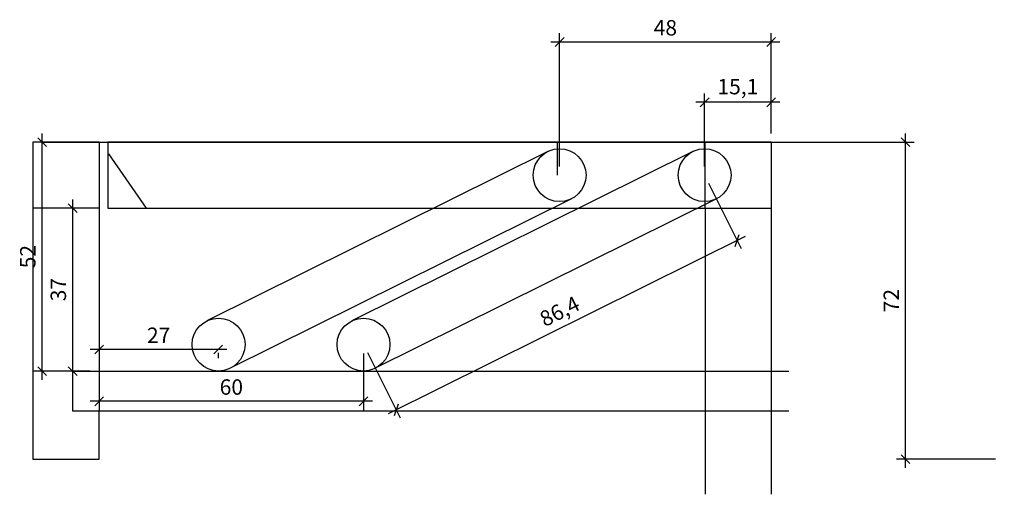
# Model space of a CAD drawing. Units: millimetres. Extents: x -3245 to 3022, y -937 to 5729.
# Drawn here: x -223 to 0, y -358 to -250 of the extents above; entities that cross this region are included whole.
import ezdxf

# ---------------------------------------------------------------- set-up
doc = ezdxf.new("R2010")
doc.units = ezdxf.units.MM
doc.layers.add('BEM', color=9, linetype='Continuous', lineweight=15)
doc.layers.add('VOLL07', color=7, linetype='Continuous', lineweight=30)
doc.styles.get("Standard").update_dxf_attribs({"font": 'arial.ttf'})
doc.dimstyles.new('Norm', dxfattribs={"dimtxt": 3.5, "dimasz": 2, "dimexe": 2, "dimexo": 2, "dimgap": 1, "dimtad": 1, "dimdec": 1, "dimtxsty": 'Standard', "dimblk": 'OBLIQUE', "dimcen": 1.5, "dimdle": 2, "dimclrt": 256, "dimadec": 1, "dimazin": 0, "dimtfac": 1, "dimtdec": 1, "dimtmove": 0, "dimatfit": 3, "dimfxl": 1, "dimarcsym": 0})

# ---------------------------------------------------------------- blocks, each defined once
blk = doc.blocks.new('_Oblique')
at = {"color": 0, "linetype": 'ByBlock', "lineweight": -2}
blk.add_line((-0.5, -0.5), (0.5, 0.5), dxfattribs=at)
blk = doc.blocks.new('*D55')
at = {"layer": 'BEM', "color": 0, "lineweight": -2, "transparency": 16777216}
for p, q in [((-22.43, -351.63), (-22.43, -275.63)), ((-218.41, -277.63), (-20.43, -277.63)), ((-2, -349.63), (-24.43, -349.63))]:
    blk.add_line(p, q, dxfattribs=at)
at = {"layer": 'Defpoints', "color": 0, "transparency": 16777216}
for p in [(-220.41, -277.63), (-22.43, -277.63), (0, -349.63)]:
    blk.add_point(p, dxfattribs=at)
at = {"layer": 'BEM', "color": 0, "lineweight": -2, "transparency": 16777216, "xscale": 2, "yscale": 2, "zscale": 2}
for p, rotation in [((-22.43, -277.63), 90), ((-22.43, -349.63), 270)]:
    blk.add_blockref('_Oblique', p, dxfattribs=dict(at, rotation=rotation))
at = {"layer": 'BEM', "transparency": 16777216, "insert": (-25.19, -313.63), "char_height": 3.5, "attachment_point": 5, "rotation": 90}
blk.add_mtext('72', dxfattribs=at)
blk = doc.blocks.new('*D56')
at = {"layer": 'BEM', "color": 0, "lineweight": -2, "transparency": 16777216}
for p, q in [((-218.34, -331.63), (-218.34, -275.63)), ((-215, -277.63), (-220.34, -277.63)), ((-207.41, -329.63), (-220.34, -329.63))]:
    blk.add_line(p, q, dxfattribs=at)
at = {"layer": 'Defpoints', "color": 0, "transparency": 16777216}
for p in [(-218.34, -277.63), (-213, -277.63), (-205.41, -329.63)]:
    blk.add_point(p, dxfattribs=at)
at = {"layer": 'BEM', "color": 0, "lineweight": -2, "transparency": 16777216, "xscale": 2, "yscale": 2, "zscale": 2}
for p, rotation in [((-218.34, -277.63), 90), ((-218.34, -329.63), 270)]:
    blk.add_blockref('_Oblique', p, dxfattribs=dict(at, rotation=rotation))
at = {"layer": 'BEM', "transparency": 16777216, "insert": (-221.13, -303.63), "char_height": 3.5, "attachment_point": 5, "rotation": 90}
blk.add_mtext('52', dxfattribs=at)
blk = doc.blocks.new('*D57')
at = {"layer": 'BEM', "color": 0, "lineweight": -2, "transparency": 16777216}
for p, q in [((-205.41, -325.62), (-205.41, -338.5)), ((-145.4, -325.62), (-145.4, -338.5)), ((-143.4, -336.5), (-207.41, -336.5))]:
    blk.add_line(p, q, dxfattribs=at)
at = {"layer": 'Defpoints', "color": 0, "transparency": 16777216}
for p in [(-205.41, -323.62), (-145.4, -323.62), (-205.41, -336.5)]:
    blk.add_point(p, dxfattribs=at)
at = {"layer": 'BEM', "color": 0, "lineweight": -2, "transparency": 16777216, "xscale": 2, "yscale": 2, "zscale": 2, "rotation": 180}
blk.add_blockref('_Oblique', (-205.41, -336.5), dxfattribs=at)
at = {"layer": 'BEM', "color": 0, "lineweight": -2, "transparency": 16777216, "xscale": 2, "yscale": 2, "zscale": 2}
blk.add_blockref('_Oblique', (-145.4, -336.5), dxfattribs=at)
at = {"layer": 'BEM', "transparency": 16777216, "insert": (-175.4, -333.71), "char_height": 3.5, "attachment_point": 5}
blk.add_mtext('60', dxfattribs=at)
blk = doc.blocks.new('*D54')
at = {"layer": 'BEM', "color": 0, "lineweight": -2, "transparency": 16777216}
for p, q in [((-176.4, -324.71), (-207.41, -324.71)), ((-205.41, -325.52), (-205.41, -326.71)), ((-178.4, -325.52), (-178.4, -326.71))]:
    blk.add_line(p, q, dxfattribs=at)
at = {"layer": 'Defpoints', "color": 0, "transparency": 16777216}
for p in [(-205.41, -323.52), (-178.4, -323.52), (-205.41, -324.71)]:
    blk.add_point(p, dxfattribs=at)
at = {"layer": 'BEM', "color": 0, "lineweight": -2, "transparency": 16777216, "xscale": 2, "yscale": 2, "zscale": 2, "rotation": 180}
blk.add_blockref('_Oblique', (-205.41, -324.71), dxfattribs=at)
at = {"layer": 'BEM', "color": 0, "lineweight": -2, "transparency": 16777216, "xscale": 2, "yscale": 2, "zscale": 2}
blk.add_blockref('_Oblique', (-178.4, -324.71), dxfattribs=at)
at = {"layer": 'BEM', "transparency": 16777216, "insert": (-191.9, -321.95), "char_height": 3.5, "attachment_point": 5}
blk.add_mtext('27', dxfattribs=at)
blk = doc.blocks.new('*D58')
at = {"layer": 'BEM', "color": 0, "lineweight": -2, "transparency": 16777216}
for p, q in [((-207.41, -292.63), (-213.42, -292.63)), ((-211.42, -290.63), (-211.42, -331.63)), ((-207.41, -329.63), (-213.42, -329.63))]:
    blk.add_line(p, q, dxfattribs=at)
at = {"layer": 'Defpoints', "color": 0, "transparency": 16777216}
for p in [(-205.41, -292.63), (-211.42, -329.63), (-205.41, -329.63)]:
    blk.add_point(p, dxfattribs=at)
at = {"layer": 'BEM', "color": 0, "lineweight": -2, "transparency": 16777216, "xscale": 2, "yscale": 2, "zscale": 2}
for p, rotation in [((-211.42, -292.63), 90), ((-211.42, -329.63), 270)]:
    blk.add_blockref('_Oblique', p, dxfattribs=dict(at, rotation=rotation))
at = {"layer": 'BEM', "transparency": 16777216, "insert": (-214.21, -311.13), "char_height": 3.5, "attachment_point": 5, "rotation": 90}
blk.add_mtext('37', dxfattribs=at)
blk = doc.blocks.new('*D59')
at = {"layer": 'BEM', "color": 0, "lineweight": -2, "transparency": 16777216}
for p, q in [((-68.01, -283.13), (-68.01, -266.57)), ((-52.91, -275.63), (-52.91, -266.57)), ((-50.91, -268.57), (-70.01, -268.57))]:
    blk.add_line(p, q, dxfattribs=at)
at = {"layer": 'Defpoints', "color": 0, "transparency": 16777216}
for p in [(-68.01, -268.57), (-52.91, -277.63), (-68.01, -285.13)]:
    blk.add_point(p, dxfattribs=at)
at = {"layer": 'BEM', "color": 0, "lineweight": -2, "transparency": 16777216, "xscale": 2, "yscale": 2, "zscale": 2, "rotation": 180}
blk.add_blockref('_Oblique', (-68.01, -268.57), dxfattribs=at)
at = {"layer": 'BEM', "color": 0, "lineweight": -2, "transparency": 16777216, "xscale": 2, "yscale": 2, "zscale": 2}
blk.add_blockref('_Oblique', (-52.91, -268.57), dxfattribs=at)
at = {"layer": 'BEM', "transparency": 16777216, "insert": (-60.46, -265.47), "char_height": 3.5, "attachment_point": 5}
blk.add_mtext('15,1', dxfattribs=at)
blk = doc.blocks.new('*D60')
at = {"layer": 'BEM', "color": 0, "lineweight": -2, "transparency": 16777216}
for p, q in [((-100.91, -283.13), (-100.91, -252.89)), ((-52.91, -275.63), (-52.91, -252.89)), ((-50.91, -254.89), (-102.91, -254.89))]:
    blk.add_line(p, q, dxfattribs=at)
at = {"layer": 'Defpoints', "color": 0, "transparency": 16777216}
for p in [(-100.91, -254.89), (-52.91, -277.63), (-100.91, -285.13)]:
    blk.add_point(p, dxfattribs=at)
at = {"layer": 'BEM', "color": 0, "lineweight": -2, "transparency": 16777216, "xscale": 2, "yscale": 2, "zscale": 2, "rotation": 180}
blk.add_blockref('_Oblique', (-100.91, -254.89), dxfattribs=at)
at = {"layer": 'BEM', "color": 0, "lineweight": -2, "transparency": 16777216, "xscale": 2, "yscale": 2, "zscale": 2}
blk.add_blockref('_Oblique', (-52.91, -254.89), dxfattribs=at)
at = {"layer": 'BEM', "transparency": 16777216, "insert": (-76.91, -252.1), "char_height": 3.5, "attachment_point": 5}
blk.add_mtext('48', dxfattribs=at)
blk = doc.blocks.new('*D61')
at = {"layer": 'BEM', "color": 0, "lineweight": -2, "transparency": 16777216}
for p, q in [((-67.12, -286.92), (-59.73, -301.77)), ((-58.83, -299.09), (-139.81, -339.36)), ((-144.51, -325.41), (-137.12, -340.26))]:
    blk.add_line(p, q, dxfattribs=at)
at = {"layer": 'Defpoints', "color": 0, "transparency": 16777216}
for p in [(-68.01, -285.13), (-145.4, -323.62), (-138.01, -338.47)]:
    blk.add_point(p, dxfattribs=at)
at = {"layer": 'BEM', "color": 0, "lineweight": -2, "transparency": 16777216, "xscale": 2, "yscale": 2, "zscale": 2}
for p, rotation in [((-60.62, -299.98), 26.44365923528405), ((-138.01, -338.47), 206.443659235284)]:
    blk.add_blockref('_Oblique', p, dxfattribs=dict(at, rotation=rotation))
at = {"layer": 'BEM', "transparency": 16777216, "insert": (-100.7, -316.45), "char_height": 3.5, "attachment_point": 5, "rotation": 26.4437}
blk.add_mtext('86,4', dxfattribs=at)

msp = doc.modelspace()

# ---------------------------------------------------------------- linework, layer by layer
at = {"layer": 'VOLL07'}
for p, q in [((-205.41, -277.63), (-220.41, -277.63)), ((-220.41, -277.63), (-220.41, -349.63)), ((-205.41, -277.63), (-205.41, -329.63)), ((-101.41, -285.13), (-101.41, -277.63)), ((-67.91, -292.63), (-67.91, -277.63)), ((-52.91, -277.63), (-52.91, -357.63)), ((-52.91, -277.63), (-52.91, -292.63)), ((-203.31, -280.31), (-194.71, -292.63)), ((-103.58, -279.76), (-180.97, -318.25)), ((-70.68, -279.76), (-148.07, -318.25)), ((-205.41, -292.63), (-220.41, -292.63)), ((-98.23, -290.5), (-175.63, -328.99)), ((-65.33, -290.5), (-142.73, -328.99)), ((-67.91, -292.63), (-67.91, -357.63)), ((-211.41, -329.63), (-48.88, -329.63)), ((-211.41, -329.63), (-211.41, -338.63)), ((-211.41, -338.63), (-48.88, -338.63)), ((-205.41, -349.63), (-205.41, -338.63)), ((-220.41, -349.63), (-205.41, -349.63))]:
    msp.add_line(p, q, dxfattribs=at)
msp.add_lwpolyline([(-52.91, -277.63), (-203.41, -277.63), (-203.41, -292.63), (-52.91, -292.63)], dxfattribs=at)
for centre in [(-100.91, -285.13), (-68.01, -285.13), (-178.3, -323.62), (-145.4, -323.62)]:
    msp.add_circle(centre, 6, dxfattribs=at)

# ---------------------------------------------------------------- dimensions: what is measured, and where the dimension line sits
at = {"layer": 'BEM'}
for base, p1, p2, angle, picture, middle in [((-100.91, -254.89), (-52.91, -277.63), (-100.91, -285.13), 0, '*D60', (-76.91, -252.1)), ((-68.01, -268.57), (-52.91, -277.63), (-68.01, -285.13), 0, '*D59', (-60.46, -265.47)), ((-218.34, -277.63), (-205.41, -329.63), (-213, -277.63), 90, '*D56', (-221.13, -303.63)), ((-22.43, -277.63), (0, -349.63), (-220.41, -277.63), 90, '*D55', (-25.19, -313.63)), ((-211.42, -329.63), (-205.41, -292.63), (-205.41, -329.63), 90, '*D58', (-214.21, -311.13)), ((-205.41, -324.71), (-178.4, -323.52), (-205.41, -323.52), 0, '*D54', (-191.9, -321.95)), ((-205.41, -336.5), (-145.4, -323.62), (-205.41, -323.62), 0, '*D57', (-175.4, -333.71))]:
    dim = msp.add_linear_dim(base=base, p1=p1, p2=p2, angle=angle, dimstyle='Norm', override={"dimsah": 1}, dxfattribs=at)
    dim.commit()
    dim.dimension.update_dxf_attribs({"geometry": picture, "text_midpoint": middle})
dim = msp.add_aligned_dim(p1=(-68.01, -285.13), p2=(-145.4, -323.62), distance=16.59, dimstyle='Norm', override={"dimsah": 1}, dxfattribs=at)
dim.commit()
dim.dimension.update_dxf_attribs({"geometry": '*D61', "text_midpoint": (-100.7, -316.45)})

doc.saveas('drawing.dxf')
